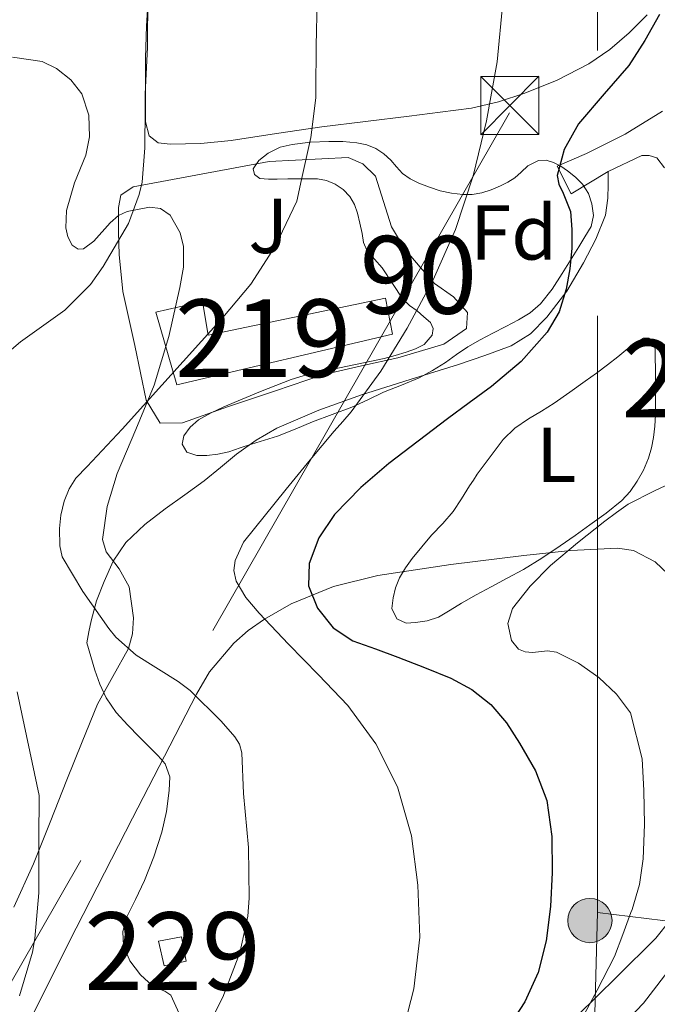
# Model space of a CAD drawing. Units: metres. Extents: x 566314 to 573165, y 4747259 to 4751955.
# Drawn here: x 566599 to 566682, y 4749154 to 4749280 of the extents above; entities that cross this region are included whole.
import ezdxf
from ezdxf.enums import TextEntityAlignment as Align

# ---------------------------------------------------------------- set-up
doc = ezdxf.new("R2010")
doc.units = ezdxf.units.M
doc.header["$MEASUREMENT"] = 0
for name, pattern in [('DGN Style 2', [85.41880000000002, 51.25128000000001, -34.16752000000001]), ('DGN Style 3', [119.58632000000003, 85.41880000000002, -34.16752000000001]), ('DGN Style 7', [170.8376, 76.87692000000001, -34.16752000000001, 25.62564, -34.16752000000001])]:
    doc.linetypes.add(name, pattern=pattern)
for name, color, linetype, lineweight in [('Nivel 15', 7, 'Continuous', 0), ('Nivel 20', 7, 'Continuous', 0), ('Nivel 21', 7, 'Continuous', 0), ('Nivel 26', 7, 'Continuous', 0), ('Nivel 32', 7, 'Continuous', 0), ('Nivel 35', 7, 'Continuous', 0), ('Nivel 36', 7, 'Continuous', 0), ('Nivel 37', 7, 'Continuous', 0), ('Nivel 4', 7, 'Continuous', 0), ('Nivel 48', 7, 'Continuous', 0), ('Nivel 5', 7, 'Continuous', 0), ('Nivel 52', 7, 'Continuous', 0), ('Nivel 57', 7, 'Continuous', 0)]:
    doc.layers.add(name, color=color, linetype=linetype, lineweight=lineweight)
doc.styles.add('Style-Arial', font='txt')
doc.styles.add('Style-Arial Narrow', font='txt')

# ---------------------------------------------------------------- blocks, each defined once
blk = doc.blocks.new('5TME')
at = {"layer": 'Nivel 32', "color": 7, "linetype": 'Continuous', "lineweight": 0}
for p, q in [((-3.75, 3.75), (3.75, -3.75)), ((3.719999998807907, 3.780000001192093), (-3.720000002533197, -3.779999999329448))]:
    blk.add_line(p, q, dxfattribs=at)
at = {"layer": 'Nivel 32', "color": 7, "linetype": 'Continuous', "lineweight": 0, "flags": 128}
blk.add_lwpolyline([(-3.75, -3.75), (3.75, -3.75), (3.75, 3.75), (-3.75, 3.75), (-3.720000002533197, -3.779999999329448)], dxfattribs=at)
blk = doc.blocks.new('5PELE')
at = {"layer": 'Nivel 32', "linetype": 'Continuous', "lineweight": 0}
h = blk.add_hatch(color=9, dxfattribs=at)
edge = h.paths.add_edge_path()
edge.add_arc((0.003797437995672226, -0.001099394634366035), 2.85, 0, 360)
at = {"layer": 'Nivel 32', "color": 252, "linetype": 'Continuous', "lineweight": 0}
blk.add_circle((0.003797437995672226, -0.001099394634366035, 0.003000000000042746), 2.85, dxfattribs=at)

msp = doc.modelspace()

# ---------------------------------------------------------------- linework, layer by layer
at = {"layer": 'Nivel 15', "color": 51, "linetype": 'Continuous', "lineweight": 13}
msp.add_polyline3d([(566647.4600000009, 4749239.98, 580.3100000000001), (566619.6999999993, 4749233.42, 584.66), (566616.9899999984, 4749242.810000001, 587.22), (566623.0199999996, 4749244.17, 585.99), (566623.7100000009, 4749239.82, 584.97), (566646.5899999999, 4749244.59, 581.07), (566647.4600000009, 4749239.98, 580.3100000000001)], dxfattribs=at)
at = {"layer": 'Nivel 15', "color": 1, "linetype": 'Continuous', "lineweight": 0}
msp.add_polyline3d([(566618.0500000007, 4749158.57, 586.6800000000001), (566617.3299999982, 4749161.76, 587), (566620.2899999991, 4749162.32, 586.45), (566620.879999999, 4749159.17, 586.2), (566618.0500000007, 4749158.57, 586.6800000000001)], dxfattribs=at)
at = {"layer": 'Nivel 20', "color": 7, "linetype": 'DGN Style 2', "lineweight": 0}
for points in [[(566680.3000000007, 4749281.1, 575.28), (566677.9800000004, 4749278.810000001, 575.37), (566675.4899999984, 4749276.65, 575.64), (566672.7800000012, 4749274.800000001, 575.96), (566668.6900000013, 4749272.710000001, 576.38), (566664.5300000012, 4749271.040000001, 576.89), (566661.120000001, 4749269.890000001, 577.82), (566657.6499999985, 4749269.1, 578.94), (566653.6400000006, 4749268.560000001, 579.84), (566649.629999999, 4749268.060000001, 580.78), (566644, 4749267.380000001, 582.25), (566638.370000001, 4749266.699999999, 583.72), (566632.5300000012, 4749265.84, 585.24), (566626.6900000013, 4749264.91, 586.73), (566622.7899999991, 4749264.550000001, 587.29), (566618.8299999982, 4749264.460000001, 587.82), (566617.2899999991, 4749264.640000001, 588.3100000000001), (566616.1099999994, 4749265.529999999, 588.84), (566615.6499999985, 4749267.35, 589.36), (566615.6700000018, 4749269.23, 589.64), (566615.6400000006, 4749272.4, 589.64), (566615.6700000018, 4749275.58, 589.63), (566615.8000000007, 4749279.640000001, 589.69), (566616, 4749283.710000001, 589.75)], [(566614.3000000007, 4749238.51, 586.39), (566612.7199999988, 4749245.470000001, 587.5), (566612.2600000016, 4749250.24, 588.65), (566612.1799999997, 4749253.1, 589.23), (566612.1900000013, 4749256.27, 589.85), (566612.4600000009, 4749257.9, 589.8000000000001), (566614.0500000007, 4749258.939999999, 589.4), (566631.5799999982, 4749262.199999999, 585.96), (566641.7800000012, 4749262.75, 584.17), (566643.6600000001, 4749261.92, 583.35), (566645.3099999987, 4749260.32, 583.07), (566647.3399999999, 4749253.800000001, 581.8000000000001), (566649.120000001, 4749250.880000001, 580.89), (566651.0599999987, 4749248.619999999, 580.04), (566652.8999999985, 4749246.48, 579.79), (566655.3599999994, 4749244.779999999, 579.72), (566657.1499999985, 4749242.779999999, 579.66), (566657.0100000016, 4749240.68, 579.66), (566654.1099999994, 4749238.68, 579.64), (566648.1799999997, 4749236.92, 579.91), (566643.4699999988, 4749235.880000001, 580.63), (566638.4800000004, 4749234.720000001, 581.24), (566632.3999999985, 4749232.65, 581.98), (566626.370000001, 4749230.65, 582.78), (566620.4200000018, 4749228.560000001, 583.58), (566617.5500000007, 4749228.48, 584.22), (566615.7300000004, 4749231.48, 585.51), (566614.3000000007, 4749238.51, 586.39)], [(566675.1799999997, 4749148.93, 568.07), (566679.8200000003, 4749153.74, 567.95), (566683.8099999987, 4749158.960000001, 567.61), (566690.5300000012, 4749168.779999999, 566.62), (566709.120000001, 4749151.550000001, 565.1800000000001)]]:
    msp.add_polyline3d(points, dxfattribs=at)
at = {"layer": 'Nivel 21', "color": 7, "linetype": 'Continuous', "lineweight": 13}
msp.add_polyline3d([(566682.2699999996, 4749268.699999999, 573.66), (566677.4600000009, 4749265.73, 573.85), (566672.4800000004, 4749263.26, 574.33), (566670.5899999999, 4749262.439999999, 574.59), (566668.6999999993, 4749261.609999999, 574.84), (566670.5100000016, 4749258.060000001, 574.83), (566675.2800000012, 4749260.91, 574.11), (566679.620000001, 4749262.970000001, 573.23), (566680.5599999987, 4749262.99, 573.16), (566681.5199999996, 4749262.68, 573), (566682.5100000016, 4749261.4, 572.86)], dxfattribs=at)
at = {"layer": 'Nivel 21', "color": 7, "linetype": 'DGN Style 3', "lineweight": 0}
msp.add_polyline3d([(566675.2800000012, 4749260.91, 574.11), (566675.2600000016, 4749259.199999999, 574.22), (566675.2300000004, 4749257.48, 574.33), (566674.9200000018, 4749255.32, 574.41), (566673.6900000013, 4749252.210000001, 574.39), (566672.0799999982, 4749249.18, 574.39), (566669.9299999997, 4749245.52, 574.53), (566667.3599999994, 4749242.16, 574.84), (566665.2399999984, 4749240.01, 575.26), (566662.75, 4749238.460000001, 575.69), (566659.3900000006, 4749237.199999999, 576.12), (566656, 4749236.060000001, 576.54), (566649.7399999984, 4749234.119999999, 577.29), (566643.4899999984, 4749232.16, 578.04), (566637.9699999988, 4749230.18, 578.87), (566632.5899999999, 4749227.84, 579.77), (566629.8999999985, 4749226.32, 580.16), (566627.3599999994, 4749224.52, 580.44), (566625.3000000007, 4749222.790000001, 580.42), (566623.2300000004, 4749221.07, 580.36), (566620.7199999988, 4749219.27, 580.47), (566618.1900000013, 4749217.48, 580.7), (566615.5599999987, 4749215.449999999, 581.08), (566613.1400000006, 4749213.130000001, 581.47), (566611.4899999984, 4749210.73, 581.8100000000001), (566610.3200000003, 4749208.109999999, 582.17), (566609.3599999994, 4749205.609999999, 582.82), (566608.6400000006, 4749203.02, 583.4), (566608.370000001, 4749201.609999999, 583.51), (566608.1000000015, 4749200.189999999, 583.63), (566608.620000001, 4749198.43, 583.17), (566609.1400000006, 4749196.67, 582.8100000000001), (566609.75, 4749194.869999999, 582.76), (566610.5899999999, 4749193.09, 582.8100000000001), (566611.870000001, 4749191.220000001, 582.8100000000001), (566613.3599999994, 4749189.57, 582.8100000000001), (566614.8500000015, 4749188.060000001, 582.76), (566616.3399999999, 4749186.560000001, 582.67), (566617.2800000012, 4749185.640000001, 582.54), (566618.2100000009, 4749184.609999999, 582.44), (566618.8000000007, 4749182.92, 582.48), (566618.7199999988, 4749181.17, 582.54), (566618.379999999, 4749178.470000001, 582.64), (566617.7800000012, 4749175.790000001, 582.75), (566616.7100000009, 4749172.630000001, 582.94), (566615.5399999991, 4749169.550000001, 583.13), (566614.370000001, 4749167.119999999, 583.21), (566613.1799999997, 4749164.689999999, 583.29), (566612.7300000004, 4749162.960000001, 583.35), (566612.8200000003, 4749161.199999999, 583.42), (566613.6400000006, 4749159.210000001, 583.45), (566615.0100000016, 4749157.42, 583.45), (566616.0500000007, 4749156.48, 583.39), (566617.1499999985, 4749155.68, 583.34), (566618.1499999985, 4749155.310000001, 583.41), (566618.9400000013, 4749154.77, 583.47), (566620, 4749152.439999999, 583.41)], dxfattribs=at)
at = {"layer": 'Nivel 32', "color": 6, "linetype": 'DGN Style 7', "lineweight": 0, "extrusion": (-0.0008892057110574301, -0.03486082389888512, 0.9993917811700747), "elevation": -165492.0283464402, "flags": 128}
msp.add_lwpolyline([(445390.6051619723, 4759000.596556731), (445390.6051619723, 4759194.447453298)], dxfattribs=at)
at = {"layer": 'Nivel 32', "color": 6, "linetype": 'DGN Style 7', "lineweight": 0}
for points in [[(566810.8900000006, 4749577.27, 532.62), (566740.8900000006, 4749498.77, 550.9), (566693.1999999993, 4749365.630000001, 573.6800000000001), (566662.5399999991, 4749268.5, 578.84), (566595.6499999985, 4749151.790000001, 590.52), (566534.9499999993, 4749045.77, 584.9), (566489.5199999996, 4748965.109999999, 610.33), (566437.4899999984, 4748877.970000001, 624.96), (566344.9200000018, 4748711.810000001, 585.1800000000001)], [(566673.8900000006, 4749165.460000001, 572.03), (566673.879999999, 4749329.279999999, 577.28), (566677.8599999994, 4749446.75, 572.25), (566680.120000001, 4749575.98, 561.37)], [(566673.8900000006, 4749165.460000001, 572.03), (566723.879999999, 4749159.24, 558.62), (566809.9600000009, 4749216.09, 549.49), (566852.8200000003, 4749231.41, 541.0600000000001), (566809.9200000018, 4749237.949999999, 550.04), (566763.3299999982, 4749221.18, 556.73), (566729.5199999996, 4749217.48, 562.52), (566726.4200000018, 4749224.42, 564.62)]]:
    msp.add_polyline3d(points, dxfattribs=at)
at = {"layer": 'Nivel 35', "color": 92, "linetype": 'DGN Style 3', "lineweight": 0}
for points in [[(566598.5, 4749275.68, 600.5), (566602.3299999982, 4749275.1, 600.1), (566604.1999999993, 4749274.220000001, 599.91), (566606.0399999991, 4749272.74, 599.6800000000001), (566607.4299999997, 4749270.93, 599.29), (566608.3599999994, 4749268.189999999, 598.44), (566608.4400000013, 4749265.4, 597.72), (566607.9499999993, 4749263.02, 597.32), (566606.5, 4749259.470000001, 596.76), (566605.4800000004, 4749255.91, 596.1800000000001), (566605.3999999985, 4749253.65, 595.79), (566605.6400000006, 4749252.52, 595.6), (566606.2100000009, 4749251.439999999, 595.4300000000001), (566606.9600000009, 4749250.9, 595.3100000000001), (566607.6600000001, 4749250.960000001, 595.23), (566608.9800000004, 4749251.949999999, 595.14), (566611.1000000015, 4749254.300000001, 595.0600000000001), (566612.1900000013, 4749255.279999999, 595.01), (566613.2800000012, 4749255.779999999, 594.9300000000001)], [(566660.1999999993, 4749258.57, 578.99), (566661.379999999, 4749259.08, 578.6), (566662.3299999982, 4749259.560000001, 578.3100000000001), (566663.25, 4749260.109999999, 578.04), (566664.0799999982, 4749260.859999999, 577.76), (566664.8999999985, 4749261.66, 577.48), (566666.2899999991, 4749262.33, 577.08), (566667.2600000016, 4749262.369999999, 576.87), (566668.2199999988, 4749262.09, 576.7), (566669.1499999985, 4749261.6, 576.53), (566670.0300000012, 4749261, 576.39), (566671.0399999991, 4749260.210000001, 576.27), (566671.9499999993, 4749259.290000001, 576.15), (566672.7199999988, 4749258.08, 576.02), (566673.1700000018, 4749256.75, 575.9), (566673.3900000006, 4749255.26, 575.84), (566673.0599999987, 4749253.84, 575.83), (566672.2699999996, 4749252.52, 575.82), (566671.4699999988, 4749251.210000001, 575.87), (566670.4100000001, 4749249.49, 576.02), (566669.3399999999, 4749247.77, 576.19), (566668.0399999991, 4749245.779999999, 576.3100000000001), (566666.5599999987, 4749243.880000001, 576.51), (566665.2300000004, 4749242.710000001, 576.82), (566663.7300000004, 4749241.800000001, 577.19), (566662.0700000003, 4749240.949999999, 577.57), (566660.4200000018, 4749240.09, 577.96), (566658.7899999991, 4749239.220000001, 578.4), (566657.1799999997, 4749238.32, 578.84), (566655.7300000004, 4749237.34, 579.24), (566654.2899999991, 4749236.32, 579.63), (566652.6499999985, 4749235.279999999, 580.01), (566650.9299999997, 4749234.33, 580.3000000000001), (566648.620000001, 4749233.390000001, 580.54), (566646.3000000007, 4749232.48, 580.76), (566644.2899999991, 4749231.51, 581.01), (566642.2600000016, 4749230.57, 581.26), (566639.7199999988, 4749229.609999999, 581.45), (566637.1700000018, 4749228.65, 581.67), (566634.9200000018, 4749227.720000001, 581.99), (566632.6700000018, 4749226.84, 582.3100000000001), (566631, 4749226.310000001, 582.49), (566629.3099999987, 4749225.790000001, 582.75), (566627.8599999994, 4749225.300000001, 583.13), (566626.379999999, 4749224.810000001, 583.53), (566624.9699999988, 4749224.51, 583.89), (566623.5500000007, 4749224.35, 584.25), (566622.2600000016, 4749224.32, 584.57), (566620.9600000009, 4749224.779999999, 584.87), (566620.3900000006, 4749225.779999999, 585.0500000000001), (566620.5899999999, 4749226.859999999, 585.11), (566621.4100000001, 4749227.98, 585.09), (566622.4800000004, 4749228.91, 584.99), (566624.1000000015, 4749229.82, 584.78), (566625.7600000016, 4749230.6, 584.59), (566628.120000001, 4749231.6, 584.4), (566630.4800000004, 4749232.57, 584.22), (566634.4299999997, 4749234.109999999, 583.85), (566636.5100000016, 4749234.75, 583.64), (566638.620000001, 4749235.24, 583.42), (566640.6700000018, 4749235.65, 583.1800000000001), (566642.7199999988, 4749236.040000001, 582.92), (566644.5599999987, 4749236.43, 582.6800000000001), (566646.3999999985, 4749236.83, 582.4300000000001), (566647.8399999999, 4749237.210000001, 582.22), (566649.2600000016, 4749237.640000001, 582.01), (566650.4400000013, 4749238.060000001, 581.78), (566651.5700000003, 4749238.619999999, 581.53), (566652.5899999999, 4749239.82, 581.5600000000001), (566652.7399999984, 4749240.699999999, 581.82), (566652.379999999, 4749241.48, 582.07), (566651.5199999996, 4749242.220000001, 582.4), (566650.6400000006, 4749242.960000001, 582.7), (566649.6799999997, 4749243.66, 582.92), (566648.8299999982, 4749244.48, 583.08), (566647.4800000004, 4749246.5, 583.38), (566646.129999999, 4749248.52, 583.67), (566645.1400000006, 4749249.65, 583.91), (566644.1600000001, 4749250.779999999, 584.15), (566643.75, 4749251.800000001, 584.28), (566643.5700000003, 4749252.939999999, 584.39), (566643.2800000012, 4749254.26, 584.58), (566642.9800000004, 4749255.58, 584.79), (566642.5799999982, 4749256.689999999, 585.04), (566641.9699999988, 4749257.720000001, 585.29), (566641.1099999994, 4749258.609999999, 585.44), (566640.0799999982, 4749259.279999999, 585.59), (566638.9800000004, 4749259.77, 585.89), (566637.8200000003, 4749259.98, 586.19), (566636.6000000015, 4749259.98, 586.37), (566635.3599999994, 4749259.98, 586.46), (566633.9899999984, 4749259.970000001, 586.47), (566632.620000001, 4749259.960000001, 586.4300000000001), (566631.5, 4749259.939999999, 586.34), (566630.370000001, 4749260.01, 586.27), (566629.7199999988, 4749260.529999999, 586.27), (566629.5399999991, 4749261.279999999, 586.27), (566630.2600000016, 4749262.34, 586.15), (566631.4600000009, 4749263.310000001, 586.03), (566632.9899999984, 4749264.060000001, 585.89), (566634.5599999987, 4749264.43, 585.75)], [(566634.5599999987, 4749264.43, 585.75), (566636.9200000018, 4749264.699999999, 585.41), (566639.2800000012, 4749264.810000001, 585), (566641.0899999999, 4749264.779999999, 584.77), (566642.8999999985, 4749264.640000001, 584.51), (566644.1700000018, 4749264.380000001, 584.14), (566645.3399999999, 4749263.9, 583.66), (566646.3500000015, 4749263.220000001, 583.1800000000001), (566647.25, 4749262.41, 582.7), (566647.9800000004, 4749261.540000001, 582.25), (566648.75, 4749260.68, 581.82), (566649.7600000016, 4749260, 581.52), (566650.879999999, 4749259.439999999, 581.32), (566652.2399999984, 4749258.890000001, 581.12), (566653.629999999, 4749258.439999999, 580.89), (566655.0799999982, 4749258.130000001, 580.5600000000001), (566656.5300000012, 4749257.960000001, 580.15), (566657.7600000016, 4749257.960000001, 579.77), (566658.9800000004, 4749258.16, 579.39), (566660.1999999993, 4749258.57, 578.99)], [(566613.2800000012, 4749255.779999999, 594.9300000000001), (566616.1600000001, 4749256.32, 594.71), (566617.6000000015, 4749256.18, 594.58), (566618.8200000003, 4749255.32, 594.45), (566620.129999999, 4749253.01, 594.14), (566620.5399999991, 4749251.25, 593.84), (566620.5300000012, 4749248.619999999, 593.39), (566620.0799999982, 4749246, 593.0600000000001), (566618.6700000018, 4749239.68, 592.64), (566616.7699999996, 4749233.380000001, 592.52), (566614.3999999985, 4749227.67, 592.54), (566611.9899999984, 4749222.02, 592.5600000000001), (566610.6999999993, 4749217.76, 592.51), (566610.129999999, 4749213.49, 592.53), (566610.5700000003, 4749211.92, 592.64), (566612.2600000016, 4749209.710000001, 592.9300000000001), (566613.5599999987, 4749207.41, 593.22), (566614.1000000015, 4749203.4, 593.57), (566614, 4749201.35, 593.74), (566613.4800000004, 4749199.439999999, 593.91), (566611.4499999993, 4749195.869999999, 594.16), (566609.4800000004, 4749192.290000001, 594.4), (566607.4899999984, 4749187.43, 595.63), (566605.5100000016, 4749182.52, 596.87), (566603.370000001, 4749177.1, 597.35), (566601.2199999988, 4749171.699999999, 597.76), (566598.6999999993, 4749166.140000001, 598.15)], [(566622.2100000009, 4749193.57, 587.51), (566623.9100000001, 4749196.439999999, 586.61), (566627.0399999991, 4749200.140000001, 584.59), (566628.8999999985, 4749201.76, 583.63), (566630.9800000004, 4749203.24, 582.9), (566634.4299999997, 4749205.210000001, 582.0600000000001), (566639.8900000006, 4749207.460000001, 580.88), (566645.6000000015, 4749208.869999999, 579.76), (566654.9899999984, 4749210.279999999, 578.0600000000001), (566664.4200000018, 4749211.460000001, 576.5), (566670.4400000013, 4749212.09, 576.16), (566676.4800000004, 4749212.390000001, 575.96), (566678.5300000012, 4749212.1, 575.5600000000001), (566681.3099999987, 4749210.65, 574.71), (566683.8099999987, 4749208.26, 574.16)], [(566528.8399999999, 4749019.01, 599.63), (566537.8599999994, 4749035.76, 593.53), (566542.4100000001, 4749044.140000001, 591.12), (566547.0700000003, 4749052.52, 589.75), (566551.1400000006, 4749059.34, 589.52), (566557.629999999, 4749069.58, 590.08), (566563.8099999987, 4749079.91, 590.9), (566577.4800000004, 4749105.33, 593.13), (566584.1600000001, 4749118.25, 594.0600000000001), (566590.6900000013, 4749131.24, 594.26), (566598.2399999984, 4749146.439999999, 593.88), (566605.8000000007, 4749161.640000001, 593.49), (566614, 4749177.6, 590.5), (566622.2100000009, 4749193.57, 587.51)], [(566683.2399999984, 4749164.439999999, 575.48), (566681.4100000001, 4749162.15, 575.67), (566676.3900000006, 4749157.140000001, 576.33), (566671.3299999982, 4749152.16, 577.01)]]:
    msp.add_polyline3d(points, dxfattribs=at)
at = {"layer": 'Nivel 36', "color": 92, "linetype": 'Continuous', "lineweight": 0}
msp.add_polyline3d([(566658.3999999985, 4749221.92, 571.1800000000001), (566660.0799999982, 4749224.15, 571.15), (566661.7600000016, 4749226.380000001, 571.11), (566663.2600000016, 4749227.85, 571.13), (566665.0100000016, 4749229.07, 571.13), (566666.6799999997, 4749230.060000001, 571.07), (566668.3200000003, 4749231.08, 571), (566670.3200000003, 4749232.5, 570.9300000000001), (566672.3200000003, 4749233.93, 570.86), (566673.75, 4749234.960000001, 570.78), (566675.1799999997, 4749236, 570.73), (566676.5100000016, 4749237.050000001, 570.73), (566677.8200000003, 4749238.140000001, 570.73), (566678.8200000003, 4749238.85, 570.73), (566679.8399999999, 4749239.449999999, 570.73), (566680.5, 4749239.460000001, 570.73), (566681.0700000003, 4749239, 570.73), (566681.3299999982, 4749238.08, 570.73), (566681.3299999982, 4749237.15, 570.73), (566681.3599999994, 4749235.300000001, 570.73), (566681.379999999, 4749233.449999999, 570.73), (566681.379999999, 4749231.51, 570.73), (566681.379999999, 4749229.560000001, 570.73), (566681.2800000012, 4749228.1, 570.73), (566681.0899999999, 4749226.640000001, 570.71), (566680.8399999999, 4749225.300000001, 570.62), (566680.4600000009, 4749223.98, 570.49), (566679.8200000003, 4749222.460000001, 570.4), (566678.9899999984, 4749221.02, 570.36), (566678.0899999999, 4749219.699999999, 570.36), (566677.0100000016, 4749218.540000001, 570.36), (566674.9899999984, 4749216.92, 570.37), (566672.9100000001, 4749215.390000001, 570.38), (566671, 4749214.029999999, 570.38), (566669.0700000003, 4749212.68, 570.38), (566666.7399999984, 4749211.119999999, 570.38), (566664.3500000015, 4749209.640000001, 570.38), (566662.2699999996, 4749208.529999999, 570.42), (566660.1799999997, 4749207.42, 570.51), (566658.2800000012, 4749206.369999999, 570.6), (566656.379999999, 4749205.310000001, 570.67), (566654.9200000018, 4749204.42, 570.6800000000001), (566653.3900000006, 4749203.52, 570.6800000000001), (566651.9400000013, 4749203.02, 570.69), (566650.4499999993, 4749202.810000001, 570.7), (566649.25, 4749202.73, 570.71), (566648.0500000007, 4749203.290000001, 570.71), (566647.4100000001, 4749204.630000001, 570.71), (566647.5700000003, 4749205.98, 570.71), (566647.870000001, 4749207.279999999, 570.71), (566648.379999999, 4749208.560000001, 570.71), (566649.1600000001, 4749209.85, 570.72), (566650.0199999996, 4749211.050000001, 570.76), (566651.25, 4749212.58, 570.84), (566652.5100000016, 4749214.08, 570.94), (566653.9600000009, 4749215.550000001, 571.04), (566655.3000000007, 4749217.1, 571.15), (566656.3599999994, 4749218.76, 571.22), (566657.4200000018, 4749220.41, 571.23), (566657.9100000001, 4749221.16, 571.2), (566658.3999999985, 4749221.92, 571.1800000000001)], dxfattribs=at)
at = {"layer": 'Nivel 4', "color": 30, "linetype": 'Continuous', "lineweight": 30, "elevation": 575, "flags": 128}
for points in [[(566681.8900000006, 4749281.17), (566680.0100000016, 4749277.800000001), (566677.9299999997, 4749274.609999999), (566674.7399999984, 4749270.93), (566671.4600000009, 4749267.060000001), (566669.5799999982, 4749263.779999999), (566668.7100000009, 4749260.43), (566668.9200000018, 4749259.279999999), (566669.4699999988, 4749258.140000001), (566670.3999999985, 4749255.790000001), (566670.6000000015, 4749253.439999999), (566670.6000000015, 4749251.060000001), (566670.3399999999, 4749248.4), (566669.8399999999, 4749245.76), (566668.9400000013, 4749242.859999999), (566667.4299999997, 4749240.210000001), (566664.0399999991, 4749236.43), (566660.2300000004, 4749233.220000001), (566657.379999999, 4749231.140000001), (566654.5500000007, 4749229.060000001), (566650.7699999996, 4749226.18), (566647.0100000016, 4749223.279999999), (566643.4200000018, 4749220.199999999), (566640.0199999996, 4749216.74), (566637.9800000004, 4749213.710000001), (566636.7600000016, 4749210.42), (566636.6700000018, 4749207.529999999), (566637.8299999982, 4749204.66), (566639.8299999982, 4749202.140000001), (566642.3599999994, 4749200.460000001), (566645.2699999996, 4749199.4), (566648.1799999997, 4749198.35), (566651.6000000015, 4749197.02), (566655, 4749195.630000001)], [(566655, 4749195.630000001), (566657.7100000009, 4749194.18), (566660.1499999985, 4749192.24), (566662.1799999997, 4749189.880000001), (566663.8599999994, 4749187.26), (566665.8999999985, 4749183.699999999), (566667.3599999994, 4749179.890000001), (566668.0100000016, 4749175.25), (566668.0399999991, 4749170.609999999), (566667.8299999982, 4749166.199999999), (566667.2699999996, 4749161.790000001), (566666.2600000016, 4749157.720000001), (566664.5199999996, 4749153.92), (566662.1099999994, 4749150.24)]]:
    msp.add_lwpolyline(points, dxfattribs=at)
at = {"layer": 'Nivel 5', "color": 30, "linetype": 'Continuous', "lineweight": 0, "flags": 128}
for points, elevation in [([(566615.9499999993, 4749283.68), (566615.9299999997, 4749276.960000001), (566615.629999999, 4749270.91), (566615.6000000015, 4749269.02), (566615.5799999982, 4749263.970000001), (566615.2100000009, 4749259.540000001), (566614.8599999994, 4749257.949999999), (566613.4800000004, 4749254.220000001), (566610.2199999988, 4749248.67), (566608.5700000003, 4749246.35), (566605.2600000016, 4749243.040000001), (566599.5599999987, 4749238.98), (566585.3900000006, 4749226.91)], 590), ([(566637.7600000016, 4749282.960000001), (566637.6400000006, 4749277.119999999), (566637.5899999999, 4749271.380000001), (566637.5899999999, 4749270.42), (566636.9499999993, 4749265.310000001), (566635.7399999984, 4749259.890000001), (566635.1600000001, 4749257.1), (566632.4100000001, 4749251.34), (566629.2399999984, 4749246.42), (566625.629999999, 4749242.1), (566612.629999999, 4749227.74), (566608.1400000006, 4749222.91), (566606.6799999997, 4749221.41), (566605.8200000003, 4749220.029999999), (566605.1900000013, 4749218.449999999), (566604.7600000016, 4749216.640000001), (566604.5700000003, 4749214.93), (566604.6000000015, 4749212.710000001), (566604.9200000018, 4749211.279999999), (566607.5599999987, 4749206.790000001), (566610.9200000018, 4749202.02), (566611.8500000015, 4749200.91), (566614.4600000009, 4749198.59), (566619.879999999, 4749195.189999999), (566621.3999999985, 4749194.050000001), (566625.3999999985, 4749190.109999999), (566627.1600000001, 4749188.08), (566627.7699999996, 4749187.119999999), (566628.0599999987, 4749186), (566628.3000000007, 4749180.77), (566628.9200000018, 4749173.83), (566629.0300000012, 4749167.27), (566628.8599999994, 4749164.98), (566627.8200000003, 4749160.24), (566625.6099999994, 4749154.51), (566622.7800000012, 4749148.91)], 585), ([(566661.7100000009, 4749282.699999999), (566660.9699999988, 4749275.060000001), (566659.5899999999, 4749267.460000001), (566657.8900000006, 4749260.369999999), (566655.5799999982, 4749253.439999999), (566652.7399999984, 4749246.970000001), (566649.379999999, 4749240.75), (566645.9800000004, 4749235.18), (566642.1400000006, 4749229.939999999), (566641.0599999987, 4749228.699999999), (566639.9800000004, 4749227.470000001), (566636.8599999994, 4749223.76), (566633.7800000012, 4749219.98), (566628.2699999996, 4749213.16), (566627.1999999993, 4749210.82), (566627.0300000012, 4749209.529999999), (566627.3399999999, 4749208.130000001), (566628.5899999999, 4749206.040000001), (566630.2899999991, 4749204.01), (566634.0899999999, 4749200.029999999), (566637.9299999997, 4749196.08), (566641.7199999988, 4749192.1), (566645.3500000015, 4749187.18), (566648.120000001, 4749181.630000001), (566649.9200000018, 4749175.34), (566650.7399999984, 4749168.960000001), (566650.9899999984, 4749162.27), (566650.25, 4749155.59), (566649.0199999996, 4749150.91)], 580), ([(566684.7199999988, 4749221.41), (566681.25, 4749219.790000001), (566677.8599999994, 4749218.050000001), (566676.3299999982, 4749217), (566674.8399999999, 4749215.890000001), (566671.3099999987, 4749213.07), (566667.8399999999, 4749210.140000001), (566665.2100000009, 4749207.49), (566662.9499999993, 4749204.609999999), (566662.3500000015, 4749202.67), (566662.8099999987, 4749200.51), (566663.7199999988, 4749199.390000001), (566664.5799999982, 4749199.01), (566665.5199999996, 4749198.960000001), (566667.4400000013, 4749199.17), (566668.629999999, 4749198.98), (566671.4299999997, 4749197.59), (566674.0799999982, 4749195.73), (566676.3599999994, 4749193.57), (566678.1499999985, 4749191.18), (566679.6600000001, 4749185.26), (566679.879999999, 4749181.17), (566679.9499999993, 4749176.76), (566679.7800000012, 4749172.35), (566679.3099999987, 4749169.040000001), (566678.370000001, 4749165.810000001), (566678.2100000009, 4749165.460000001)], 570), ([(566599.1099999994, 4749193.869999999), (566601.9400000013, 4749180.529999999), (566601.9299999997, 4749174.869999999), (566601.8999999985, 4749167.99), (566601.379999999, 4749162.1), (566601.1000000015, 4749160.310000001), (566599.4200000018, 4749154.720000001)], 590), ([(566678.2100000009, 4749165.460000001), (566677.1600000001, 4749162.619999999), (566676.0700000003, 4749159.790000001), (566673.8299999982, 4749155.43), (566671.5199999996, 4749151.09)], 570)]:
    msp.add_lwpolyline(points, dxfattribs=dict(at, elevation=elevation))
at = {"layer": 'Nivel 52', "color": 1, "linetype": 'Continuous', "lineweight": 13}
msp.add_polyline3d([(566647.4600000009, 4749239.98, 580.3100000000001), (566646.5899999999, 4749244.59, 581.07), (566623.7100000009, 4749239.82, 584.97), (566623.0199999996, 4749244.17, 585.99), (566616.9899999984, 4749242.810000001, 587.22), (566619.6999999993, 4749233.42, 584.66)], close=True, dxfattribs=at)
at = {"layer": 'Nivel 52', "color": 1, "linetype": 'Continuous', "lineweight": 0}
msp.add_3dface([(566618.0500000007, 4749158.57, 586.6800000000001), (566620.879999999, 4749159.17, 586.2), (566620.2899999991, 4749162.32, 586.45), (566617.3299999982, 4749161.76, 587)], dxfattribs=at)
at = {"layer": 'Nivel 57', "color": 92, "linetype": 'DGN Style 3', "lineweight": 0}
for points in [[(566598.6999999993, 4749166.140000001, 598.15), (566601.2199999988, 4749171.699999999, 597.76), (566603.370000001, 4749177.1, 597.35), (566605.5100000016, 4749182.52, 596.87), (566607.4899999984, 4749187.43, 595.63), (566609.4800000004, 4749192.290000001, 594.4), (566611.4499999993, 4749195.869999999, 594.16), (566613.4800000004, 4749199.439999999, 593.91), (566614, 4749201.35, 593.74), (566614.1000000015, 4749203.4, 593.57), (566613.5599999987, 4749207.41, 593.22), (566612.2600000016, 4749209.710000001, 592.9300000000001), (566610.5700000003, 4749211.92, 592.64), (566610.129999999, 4749213.49, 592.53), (566610.6999999993, 4749217.76, 592.51), (566611.9899999984, 4749222.02, 592.5600000000001), (566614.3999999985, 4749227.67, 592.54), (566616.7699999996, 4749233.380000001, 592.52), (566618.6700000018, 4749239.68, 592.64), (566620.0799999982, 4749246, 593.0600000000001), (566620.5300000012, 4749248.619999999, 593.39), (566620.5399999991, 4749251.25, 593.84), (566620.129999999, 4749253.01, 594.14), (566618.8200000003, 4749255.32, 594.45), (566617.6000000015, 4749256.18, 594.58), (566616.1600000001, 4749256.32, 594.71), (566613.2800000012, 4749255.779999999, 594.9300000000001), (566612.1900000013, 4749255.279999999, 595.01), (566611.1000000015, 4749254.300000001, 595.0600000000001), (566608.9800000004, 4749251.949999999, 595.14), (566607.6600000001, 4749250.960000001, 595.23), (566606.9600000009, 4749250.9, 595.3100000000001), (566606.2100000009, 4749251.439999999, 595.4300000000001), (566605.6400000006, 4749252.52, 595.6), (566605.3999999985, 4749253.65, 595.79), (566605.4800000004, 4749255.91, 596.1800000000001), (566606.5, 4749259.470000001, 596.76), (566607.9499999993, 4749263.02, 597.32), (566608.4400000013, 4749265.4, 597.72), (566608.3599999994, 4749268.189999999, 598.44), (566607.4299999997, 4749270.93, 599.29), (566606.0399999991, 4749272.74, 599.6800000000001), (566604.1999999993, 4749274.220000001, 599.91), (566602.3299999982, 4749275.1, 600.1), (566598.5, 4749275.68, 600.5)], [(566683.8099999987, 4749208.26, 574.16), (566681.3099999987, 4749210.65, 574.71), (566678.5300000012, 4749212.1, 575.5600000000001), (566676.4800000004, 4749212.390000001, 575.96), (566670.4400000013, 4749212.09, 576.16), (566664.4200000018, 4749211.460000001, 576.5), (566654.9899999984, 4749210.279999999, 578.0600000000001), (566645.6000000015, 4749208.869999999, 579.76), (566639.8900000006, 4749207.460000001, 580.88), (566634.4299999997, 4749205.210000001, 582.0600000000001), (566630.9800000004, 4749203.24, 582.9), (566628.8999999985, 4749201.76, 583.63), (566627.0399999991, 4749200.140000001, 584.59), (566623.9100000001, 4749196.439999999, 586.61), (566622.2100000009, 4749193.57, 587.51), (566614, 4749177.6, 590.5), (566605.8000000007, 4749161.640000001, 593.49), (566598.2399999984, 4749146.439999999, 593.88)], [(566671.3299999982, 4749152.16, 577.01), (566676.3900000006, 4749157.140000001, 576.33), (566681.4100000001, 4749162.15, 575.67), (566683.2399999984, 4749164.439999999, 575.48)]]:
    msp.add_polyline3d(points, dxfattribs=at)
msp.add_polyline3d([(566634.5599999987, 4749264.43, 585.75), (566632.9899999984, 4749264.060000001, 585.89), (566631.4600000009, 4749263.310000001, 586.03), (566630.2600000016, 4749262.34, 586.15), (566629.5399999991, 4749261.279999999, 586.27), (566629.7199999988, 4749260.529999999, 586.27), (566630.370000001, 4749260.01, 586.27), (566631.5, 4749259.939999999, 586.34), (566632.620000001, 4749259.960000001, 586.4300000000001), (566633.9899999984, 4749259.970000001, 586.47), (566635.3599999994, 4749259.98, 586.46), (566636.6000000015, 4749259.98, 586.37), (566637.8200000003, 4749259.98, 586.19), (566638.9800000004, 4749259.77, 585.89), (566640.0799999982, 4749259.279999999, 585.59), (566641.1099999994, 4749258.609999999, 585.44), (566641.9699999988, 4749257.720000001, 585.29), (566642.5799999982, 4749256.689999999, 585.04), (566642.9800000004, 4749255.58, 584.79), (566643.2800000012, 4749254.26, 584.58), (566643.5700000003, 4749252.939999999, 584.39), (566643.75, 4749251.800000001, 584.28), (566644.1600000001, 4749250.779999999, 584.15), (566645.1400000006, 4749249.65, 583.91), (566646.129999999, 4749248.52, 583.67), (566647.4800000004, 4749246.5, 583.38), (566648.8299999982, 4749244.48, 583.08), (566649.6799999997, 4749243.66, 582.92), (566650.6400000006, 4749242.960000001, 582.7), (566651.5199999996, 4749242.220000001, 582.4), (566652.379999999, 4749241.48, 582.07), (566652.7399999984, 4749240.699999999, 581.82), (566652.5899999999, 4749239.82, 581.5600000000001), (566651.5700000003, 4749238.619999999, 581.53), (566650.4400000013, 4749238.060000001, 581.78), (566649.2600000016, 4749237.640000001, 582.01), (566647.8399999999, 4749237.210000001, 582.22), (566646.3999999985, 4749236.83, 582.4300000000001), (566644.5599999987, 4749236.43, 582.6800000000001), (566642.7199999988, 4749236.040000001, 582.92), (566640.6700000018, 4749235.65, 583.1800000000001), (566638.620000001, 4749235.24, 583.42), (566636.5100000016, 4749234.75, 583.64), (566634.4299999997, 4749234.109999999, 583.85), (566630.4800000004, 4749232.57, 584.22), (566628.120000001, 4749231.6, 584.4), (566625.7600000016, 4749230.6, 584.59), (566624.1000000015, 4749229.82, 584.78), (566622.4800000004, 4749228.91, 584.99), (566621.4100000001, 4749227.98, 585.09), (566620.5899999999, 4749226.859999999, 585.11), (566620.3900000006, 4749225.779999999, 585.0500000000001), (566620.9600000009, 4749224.779999999, 584.87), (566622.2600000016, 4749224.32, 584.57), (566623.5500000007, 4749224.35, 584.25), (566624.9699999988, 4749224.51, 583.89), (566626.379999999, 4749224.810000001, 583.53), (566627.8599999994, 4749225.300000001, 583.13), (566629.3099999987, 4749225.790000001, 582.75), (566631, 4749226.310000001, 582.49), (566632.6700000018, 4749226.84, 582.3100000000001), (566634.9200000018, 4749227.720000001, 581.99), (566637.1700000018, 4749228.65, 581.67), (566639.7199999988, 4749229.609999999, 581.45), (566642.2600000016, 4749230.57, 581.26), (566644.2899999991, 4749231.51, 581.01), (566646.3000000007, 4749232.48, 580.76), (566648.620000001, 4749233.390000001, 580.54), (566650.9299999997, 4749234.33, 580.3000000000001), (566652.6499999985, 4749235.279999999, 580.01), (566654.2899999991, 4749236.32, 579.63), (566655.7300000004, 4749237.34, 579.24), (566657.1799999997, 4749238.32, 578.84), (566658.7899999991, 4749239.220000001, 578.4), (566660.4200000018, 4749240.09, 577.96), (566662.0700000003, 4749240.949999999, 577.57), (566663.7300000004, 4749241.800000001, 577.19), (566665.2300000004, 4749242.710000001, 576.82), (566666.5599999987, 4749243.880000001, 576.51), (566668.0399999991, 4749245.779999999, 576.3100000000001), (566669.3399999999, 4749247.77, 576.19), (566670.4100000001, 4749249.49, 576.02), (566671.4699999988, 4749251.210000001, 575.87), (566672.2699999996, 4749252.52, 575.82), (566673.0599999987, 4749253.84, 575.83), (566673.3900000006, 4749255.26, 575.84), (566673.1700000018, 4749256.75, 575.9), (566672.7199999988, 4749258.08, 576.02), (566671.9499999993, 4749259.290000001, 576.15), (566671.0399999991, 4749260.210000001, 576.27), (566670.0300000012, 4749261, 576.39), (566669.1499999985, 4749261.6, 576.53), (566668.2199999988, 4749262.09, 576.7), (566667.2600000016, 4749262.369999999, 576.87), (566666.2899999991, 4749262.33, 577.08), (566664.8999999985, 4749261.66, 577.48), (566664.0799999982, 4749260.859999999, 577.76), (566663.25, 4749260.109999999, 578.04), (566662.3299999982, 4749259.560000001, 578.3100000000001), (566661.379999999, 4749259.08, 578.6), (566660.1999999993, 4749258.57, 578.99), (566658.9800000004, 4749258.16, 579.39), (566657.7600000016, 4749257.960000001, 579.77), (566656.5300000012, 4749257.960000001, 580.15), (566655.0799999982, 4749258.130000001, 580.5600000000001), (566653.629999999, 4749258.439999999, 580.89), (566652.2399999984, 4749258.890000001, 581.12), (566650.879999999, 4749259.439999999, 581.32), (566649.7600000016, 4749260, 581.52), (566648.75, 4749260.68, 581.82), (566647.9800000004, 4749261.540000001, 582.25), (566647.25, 4749262.41, 582.7), (566646.3500000015, 4749263.220000001, 583.1800000000001), (566645.3399999999, 4749263.9, 583.66), (566644.1700000018, 4749264.380000001, 584.14), (566642.8999999985, 4749264.640000001, 584.51), (566641.0899999999, 4749264.779999999, 584.77), (566639.2800000012, 4749264.810000001, 585), (566636.9200000018, 4749264.699999999, 585.41)], close=True, dxfattribs=at)

# ---------------------------------------------------------------- block references
at = {"layer": 'Nivel 32', "color": 7, "linetype": 'Continuous', "lineweight": 0}
msp.add_blockref('5TME', (566662.6000000015, 4749269.439999999, 578.89), dxfattribs=at)
at = {"layer": 'Nivel 32', "color": 252, "linetype": 'Continuous', "lineweight": 0}
msp.add_blockref('5PELE', (566672.9100000001, 4749164.4, 572.3000000000001), dxfattribs=at)

# ---------------------------------------------------------------- texts
at = {"layer": 'Nivel 26', "color": 92, "linetype": 'Continuous', "lineweight": 0, "style": 'Style-Arial'}
msp.add_text('J', height=6.99996, dxfattribs=at).set_placement((566631.4607015736, 4749253.919979999, 585.52), align=Align.MIDDLE_CENTER)
at = {"layer": 'Nivel 37', "color": 92, "linetype": 'Continuous', "lineweight": 0}
for s, style, p in [('Fd', 'Style-Arial', (566663.1049360186, 4749253.079979999, 577.49)), ('L', 'Style-Arial Narrow', (566668.6031471044, 4749224.419979999, 570.85))]:
    msp.add_text(s, height=6.99996, dxfattribs=dict(at, style=style)).set_placement(p, align=Align.MIDDLE_CENTER)
at = {"layer": 'Nivel 48', "color": 92, "linetype": 'Continuous', "lineweight": 0, "style": 'Style-Arial Narrow'}
msp.add_text('90', height=9.99996, dxfattribs=at).set_placement((566650.8171003163, 4749247.609979998, 580.5), align=Align.MIDDLE_CENTER)
at = {"layer": 'Nivel 48', "color": 1, "linetype": 'Continuous', "lineweight": 0, "style": 'Style-Arial Narrow'}
msp.add_text('219', height=9.99996, dxfattribs=at).set_placement((566630.8046221025, 4749239.439979998, 582.97), align=Align.MIDDLE_CENTER)
at = {"layer": 'Nivel 48', "color": 7, "linetype": 'Continuous', "lineweight": 0, "style": 'Style-Arial Narrow'}
for p in [(566688.3446221054, 4749234.249979999, 570.47), (566619.1346221045, 4749160.45998, 583.91)]:
    msp.add_text('229', height=9.99996, dxfattribs=at).set_placement(p, align=Align.MIDDLE_CENTER)

doc.saveas('drawing.dxf')
